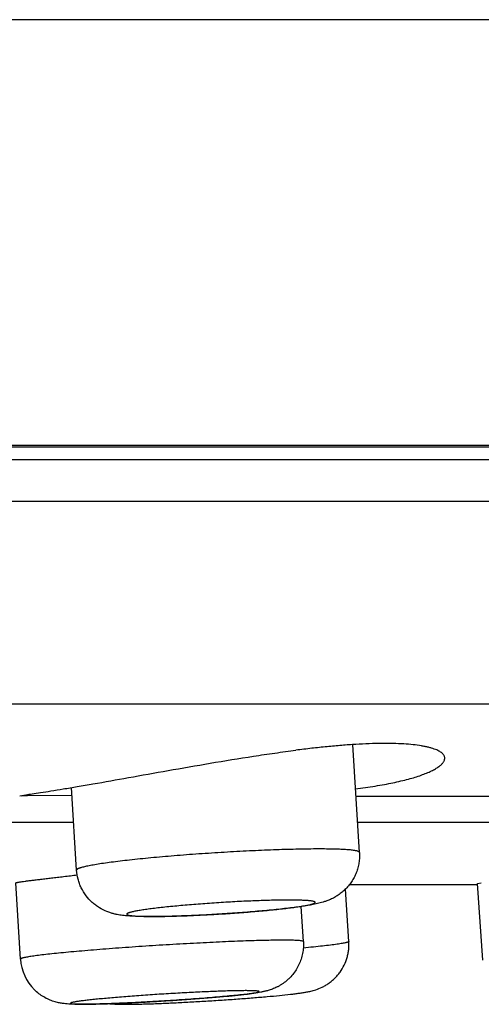
# Model space of a CAD drawing. Units: inches. Extents: x 0 to 11, y 0 to 8.5.
# Drawn here: x 6.7 to 6.9, y 2.8 to 3.2 of the extents above; entities that cross this region are included whole.
import ezdxf

# ---------------------------------------------------------------- set-up
doc = ezdxf.new("R2010")
doc.units = ezdxf.units.IN
doc.header["$LTSCALE"] = 0.605
doc.header["$MEASUREMENT"] = 0
doc.layers.get('0').update_dxf_attribs({"linetype": 'CONTINUOUS'})

msp = doc.modelspace()

# ---------------------------------------------------------------- linework, layer by layer
at = {"color": 7, "linetype": 'Continuous'}
for p, q in [((8.1091149068, 3.249975344), (2.1991149068, 3.249975344)), ((7.801614906799999, 3.0724401363), (2.5066149068, 3.0724401363)), ((7.7707989045, 3.0717014276), (2.5374309092, 3.0717014276)), ((7.7708453055, 3.0663843999), (2.5373845082, 3.0663843999)), ((2.5471391469, 3.0492154767), (7.761090666799999, 3.0492154767)), ((7.5838630964, 2.964590484), (2.7243667173, 2.964590484)), ((6.8578594543, 2.902766339), (6.8550451116, 2.9477114965)), ((6.7399800898, 2.8953850562), (6.737825422899999, 2.9297951674)), ((6.7162599173, 2.9263188237), (6.7187987091, 2.9267840277)), ((6.7195255849, 2.9263043446), (6.7170608499, 2.9262660299)), ((6.7380121224, 2.926528328), (6.7195255849, 2.9263043446)), ((6.856387968, 2.9262660304), (7.0386688797, 2.9262660304)), ((6.7387395611, 2.9151963458), (6.44772161, 2.9151963458)), ((7.0593861814, 2.9151963458), (6.8570811213, 2.9151963458)), ((6.7165978673, 2.8582835221), (6.714635214199999, 2.8900450249)), ((6.8534611426, 2.8656106256), (6.8520930263, 2.8874940823)), ((6.853765263200001, 2.8894090845), (6.9071280544, 2.8894090845)), ((6.9093382482, 2.8578525498), (6.9071280544, 2.8898202829)), ((6.9071280613, 2.8898202662), (6.9086577065, 2.8900064169)), ((6.834483249400001, 2.8655680677), (6.8335795537, 2.880192522)), ((6.834483249400001, 2.8655680677), (6.834447706900001, 2.8656360036))]:
    msp.add_line(p, q, dxfattribs=at)
msp.add_arc((6.7363127799, 2.8595045811), 0.0197527743, 183.5441331417, 225.3525876495, dxfattribs=at)
for points, knots in [([(6.8934252492, 2.9420174493), (6.8934252288, 2.9422008945), (6.8933780714, 2.9425758938), (6.893163905900001, 2.9431196072), (6.8928108597, 2.9436409115), (6.8923224621, 2.9441386478), (6.891700414, 2.9446132711), (6.8909452258, 2.9450644186), (6.8900571412, 2.9454910005), (6.8890367001, 2.9458915433), (6.8878849214, 2.9462647649), (6.8866030216, 2.9466091322), (6.8851924634, 2.9469230342), (6.8830658762, 2.9473130568), (6.8800968131, 2.9477047766), (6.8761756977, 2.9480208202), (6.8718033215, 2.948192215), (6.8670081733, 2.9482147285), (6.8618220959, 2.9480880644), (6.8562804885, 2.9478139483), (6.8504209198, 2.9473972362), (6.8442825041, 2.9468451618), (6.8379072646, 2.9461670077), (6.8335860625, 2.9456459336), (6.831393397999999, 2.9453681284)], [0, 0, 0, 0, 0.0085752846, 0.0174498226, 0.0270747402, 0.0378087426, 0.0499093772, 0.06355324080000001, 0.0788611216, 0.095913815, 0.1147599396, 0.13542927, 0.157939137, 0.1822920535, 0.2364769034, 0.2978436255, 0.3661244886, 0.4409742495, 0.5219622037, 0.6085945354, 0.7003143621, 0.7965455723, 0.8966828712, 1, 1, 1, 1]), ([(6.7187987091, 2.9267840277), (6.7196723825, 2.9269168443), (6.7217145741, 2.9272220615), (6.7252050628, 2.9277531218), (6.729533168, 2.9284319313), (6.7346489907, 2.9292619329), (6.7404940998, 2.9302405947), (6.749553096000001, 2.9317989305), (6.7621577477, 2.934038132), (6.7784450251, 2.9369649976), (6.7958078634, 2.9400106372), (6.8106563863, 2.9424402224), (6.822564282, 2.9442014923), (6.8284690124, 2.944997616), (6.831393397999999, 2.9453681284)], [0, 0, 0, 0, 0.0232295863, 0.0542780439, 0.0928080603, 0.1383901307, 0.1905123517, 0.2485930928, 0.3800153728, 0.5270294, 0.6835851483, 0.8433879669, 0.9225139094, 1, 1, 1, 1]), ([(6.8562111703, 2.929271792), (6.8589671582, 2.9296123403), (6.8629934935, 2.9301751579), (6.8681963377, 2.9310689424), (6.8717693599, 2.9317667569), (6.8751009998, 2.9325056684), (6.8781804914, 2.9332815343), (6.8809979376, 2.9340904056), (6.8835447137, 2.9349267475), (6.8858130091, 2.93578564), (6.887796411, 2.9366611354), (6.8894892838, 2.9375471556), (6.8906990371, 2.9383174966), (6.8915083091, 2.9389397299), (6.8920150359, 2.9393866921), (6.8924456166, 2.939831977), (6.892799673300001, 2.9402750498), (6.8930768397, 2.9407153909), (6.8932764668, 2.9411526641), (6.893397520800001, 2.9415861107), (6.8934252649, 2.9418761329), (6.8934252492, 2.9420174493)], [0, 0, 0, 0, 0.204957107, 0.2999653553, 0.3896046566, 0.4736251742, 0.5518076102, 0.6239576959, 0.6899274541, 0.7495970890000001, 0.8029036286, 0.8498446615999999, 0.8905058782999999, 0.90855651, 0.9251426290000001, 0.9403313831, 0.95421721, 0.9669291557999999, 0.9786389673999999, 0.9895699182, 1, 1, 1, 1]), ([(6.8557501172, 2.9035637731), (6.8554976471, 2.9036033816), (6.854954229500001, 2.9036776491), (6.853717921, 2.9038120827), (6.851897760499999, 2.9039491639), (6.8493958516, 2.9040690913), (6.8464866666, 2.9041500731), (6.843193480599999, 2.9041912543), (6.8395427654, 2.9041918424), (6.835563961599999, 2.9041517609), (6.8296973702, 2.904040976), (6.8218039283, 2.9037989965), (6.8118434843, 2.9033689078), (6.8014662075, 2.9028041943), (6.791006631599999, 2.9021228989), (6.7808018861, 2.901347083), (6.7711808964, 2.9005020325), (6.763673742999999, 2.8997403897), (6.758191860399999, 2.8991103351), (6.7545501441, 2.8986541717), (6.7512666344, 2.8982021454), (6.7487680725, 2.8978196608), (6.7469686538, 2.897515685), (6.7457735786, 2.8972992935), (6.7446857826, 2.8970866709), (6.7437074594, 2.896878273), (6.7428405395, 2.8966745615), (6.7420866909, 2.8964760393), (6.7415313293, 2.8963087832), (6.741145612, 2.8961760807), (6.7408987179, 2.8960825961), (6.7406810313, 2.8959906996), (6.740492579600001, 2.8959004358), (6.7403333441, 2.8958118466), (6.740203244, 2.8957249194), (6.7401020947, 2.8956395169), (6.7400297026, 2.8955550872), (6.7399863392, 2.895470501), (6.7399783964, 2.8954120351), (6.7399800883, 2.8953850561)], [0, 0, 0, 0, 0.0065775868, 0.0141135593, 0.0320052399, 0.0535463417, 0.0785776448, 0.10690699, 0.1383109304, 0.1725381977, 0.2093175883, 0.2893313083, 0.3757885713, 0.465914106, 0.5568126739, 0.6455638239, 0.7293173186, 0.8053863823, 0.8397669577, 0.8713376101000001, 0.8998477445999999, 0.9250730988, 0.9363912064, 0.9468167079, 0.9563314086, 0.9649177419, 0.972560415, 0.9792498048, 0.9849793238, 0.9874833398999999, 0.9897472628, 0.9917729059999999, 0.9935632147, 0.9951228143, 0.9964591347, 0.9975845223, 0.9985202993000001, 0.9993042473999999, 1, 1, 1, 1]), ([(6.8578594543, 2.902766339), (6.8579044192, 2.9020482468), (6.8579160266, 2.900605851), (6.8576983291, 2.898454444), (6.8572483805, 2.8963402274), (6.8565726021, 2.8942899639), (6.8556808838, 2.8923297706), (6.8545885315, 2.8904835746), (6.8533119856, 2.8887744364), (6.8518741503, 2.8872275562), (6.850565730900001, 2.8860795788), (6.8494734339, 2.8852596067), (6.8483894448, 2.8845276155), (6.84704801, 2.8837493008), (6.8454811637, 2.8830114183), (6.8440361702, 2.8824485509), (6.8427194124, 2.8820221852), (6.8415033858, 2.8816823502), (6.8399585714, 2.8813065075), (6.837993100599999, 2.8809035603), (6.8355066524, 2.8804762113), (6.8327951514, 2.8800714118), (6.8298176413, 2.8796772255), (6.826568223400001, 2.879290177), (6.8217449224, 2.878768536), (6.815221652000001, 2.8781559277), (6.8069850087, 2.8775027196), (6.7984581839, 2.8769380157), (6.7900029948, 2.8764856915), (6.7831640847, 2.8762120715), (6.7779942636, 2.8760684398), (6.774432570599999, 2.8760018612), (6.7711234465, 2.8759749911), (6.7680821081, 2.8759886994), (6.765306210499999, 2.8760458571), (6.7627597234, 2.8761519039), (6.760342541, 2.8763254124), (6.758769547000001, 2.8765129105), (6.7579819257, 2.8766364757)], [0, 0, 0, 0, 0.0191169259, 0.0382359242, 0.0573463858, 0.0764346808, 0.0954812419, 0.1144528388, 0.1333225374, 0.152050258, 0.1704657219, 0.179485798, 0.1883261989, 0.2052072254, 0.2206308962, 0.2342978888, 0.2463826345, 0.2573906477, 0.2678382892, 0.2886195747, 0.3106833899, 0.3348648889, 0.3614575101, 0.390482744, 0.4218094948, 0.4903569236999999, 0.5645583907, 0.641336342, 0.7174027303, 0.7895263774, 0.8231827288, 0.8548152876, 0.8841747995999999, 0.9111064878, 0.9356210526000001, 0.9579417549, 0.9788171021, 1, 1, 1, 1]), ([(6.857859455700001, 2.9027663391), (6.8578582204, 2.9027860365), (6.857849796799999, 2.9028266582), (6.8578204891, 2.9028848744), (6.8577751052, 2.9029412935), (6.8576874674, 2.9030197766), (6.857533469, 2.9031120539), (6.8572982819, 2.9032119482), (6.857000236599999, 2.9033078014), (6.8566394992, 2.9033994379), (6.8562161535, 2.9034866527), (6.8559122897, 2.9035383308), (6.8557501172, 2.9035637731)], [0, 0, 0, 0, 0.0253334582, 0.0524793405, 0.0829261054, 0.1177402898, 0.2029999737, 0.3117237251, 0.4453272018, 0.6044261287, 0.7892877951999999, 1, 1, 1, 1]), ([(6.7579819257, 2.8766364757), (6.757594697, 2.8766972257), (6.7567814935, 2.8768394964), (6.7555012448, 2.8771248654), (6.7540988441, 2.8775205807), (6.752025292000001, 2.878261841), (6.749926461, 2.8793114349), (6.7479189421, 2.8806750667), (6.745974535, 2.8822751654), (6.7438199192, 2.8846348442), (6.742148430199999, 2.8873748956), (6.741143289, 2.8897354176), (6.7403693887, 2.8921865309), (6.7400603185, 2.8941038012), (6.7399800898, 2.8953850562)], [0, 0, 0, 0, 0.0417576765, 0.087922742, 0.1396823164, 0.1968840857, 0.3223747955, 0.3882434473, 0.4551245721, 0.5903012021, 0.726473125, 0.7948133314, 0.8632352356, 1, 1, 1, 1]), ([(6.7146352843, 2.8900450253), (6.7146343703, 2.8900604571), (6.7146581149, 2.8900851988), (6.714695875199999, 2.8901072374), (6.7147431216, 2.8901288484), (6.714803062000001, 2.8901507226), (6.7148766632, 2.8901737643), (6.7149636492, 2.8901976369), (6.715106262000001, 2.8902328282), (6.7153183719, 2.8902782569), (6.7157464543, 2.8903590607), (6.716414609299999, 2.8904671127), (6.7173738264, 2.8906059914), (6.7185396217, 2.8907625365), (6.7199076349, 2.8909375942), (6.721472774, 2.8911317152), (6.7232292514, 2.8913454192), (6.725170461599999, 2.8915791514), (6.727289226, 2.8918330527), (6.729577624199999, 2.8921072002), (6.7320271145, 2.8924014008), (6.7355885006, 2.8928309543), (6.7383320694, 2.8931647774), (6.740207380399999, 2.8933942517)], [0, 0, 0, 0, 0.0017961311, 0.0032986431, 0.0052775675, 0.00775278, 0.0107341001, 0.014226957, 0.0182345687, 0.0277982664, 0.0394260011, 0.0688477289, 0.1064277578, 0.1520359493, 0.2055119775, 0.266669298, 0.3352782696, 0.4110972461, 0.4938423013, 0.5832131091, 0.6788812559999999, 0.7804874361, 1, 1, 1, 1]), ([(6.8380346614, 2.8824566609), (6.837849659400001, 2.8824856848), (6.8374490639, 2.8825396673), (6.8365294177, 2.8826363632), (6.8351626732, 2.8827324106), (6.833272758500001, 2.8828127111), (6.831064185, 2.8828619234), (6.828558056, 2.8828794285), (6.824693241499999, 2.8828587386), (6.8193201963, 2.882745792), (6.812372840499999, 2.882494806), (6.804955654700001, 2.8821311632), (6.7986094266, 2.8817450775), (6.793513060800001, 2.8813899011), (6.789761324600001, 2.8811056673), (6.7861095791, 2.8808058438), (6.7825930051, 2.8804933956), (6.7792454404, 2.8801713143), (6.7760991161, 2.8798427863), (6.7731843118, 2.8795110473), (6.7705290396, 2.8791793644), (6.7681588224, 2.8788512238), (6.766096360700001, 2.878529825), (6.764580843099999, 2.8782586768), (6.7635379882, 2.8780437156), (6.7628854233, 2.8778946473), (6.7623224117, 2.877749707), (6.761850083, 2.8776093767), (6.761469458, 2.8774740456), (6.761211713200001, 2.877359094), (6.7610544743, 2.8772666858), (6.7609688185, 2.8772039886), (6.7609060076, 2.8771422863), (6.760865865, 2.8770807087), (6.7608500747, 2.8770177772), (6.7608618183, 2.8769555868), (6.760899225499999, 2.8768977129), (6.7609593801, 2.8768433048), (6.7610422111, 2.8767909869), (6.7611959801, 2.8767175778), (6.7614493653, 2.8766344173), (6.761823765599999, 2.8765463147), (6.7621052228, 2.8764969785), (6.762260867799999, 2.8764725603)], [0, 0, 0, 0, 0.0070877287, 0.0152952714, 0.0349962148, 0.05893126269999999, 0.0868859617, 0.1186038032, 0.1537845446, 0.2331632619, 0.3219993611, 0.4168969674, 0.5142241269, 0.5626339370000001, 0.610254658, 0.6566284156000001, 0.7013118358, 0.7438756193000001, 0.7839131931000001, 0.8210420265999999, 0.8549074565000001, 0.8851905097, 0.9116036141, 0.9339071409999999, 0.9434527217, 0.9519018639, 0.9592394909999999, 0.9654537848, 0.9705438192, 0.9745235329, 0.9761094947, 0.9774388676000001, 0.9785317772, 0.9794258237000001, 0.9801888293000001, 0.9809258107, 0.9817518414, 0.9827517659999999, 0.9839748063, 0.985447709, 0.9891910719, 0.9940369858, 1, 1, 1, 1]), ([(6.762260867799999, 2.8764725603), (6.7624458624, 2.8764435376), (6.7628464324, 2.8763895558), (6.7637660114, 2.8762928608), (6.765132657200001, 2.8761968262), (6.7670224828, 2.8761165176), (6.7692310028, 2.8760673053), (6.7717371286, 2.87604979), (6.7756019629, 2.8760704805), (6.7809750398, 2.8761834193), (6.7879224366, 2.8764344042), (6.795339680800001, 2.8767980468), (6.801685976900001, 2.8771841352), (6.8067824036, 2.8775393155), (6.8105341797, 2.8778235518), (6.8141859637, 2.8781233787), (6.8177025761, 2.87843583), (6.821050179099999, 2.8787579164), (6.824196533999999, 2.8790864474), (6.827111358300001, 2.8794181915), (6.829766635099999, 2.8797498751), (6.8321368489, 2.8800780187), (6.834199304099999, 2.8803994186), (6.8357148174, 2.8806705692), (6.8367576662, 2.880885532), (6.8374102234, 2.8810346037), (6.8379732289, 2.8811795476), (6.83844555, 2.8813198736), (6.8388261564, 2.8814552073), (6.8390838771, 2.8815701619), (6.8392410977, 2.8816625718), (6.8393267463, 2.8817252674), (6.839389551, 2.8817869681), (6.8394296813, 2.8818485472), (6.8394454528, 2.8819114794), (6.8394336901, 2.8819736648), (6.839396273099999, 2.8820315323), (6.839336117699999, 2.8820859358), (6.8392532953, 2.8821382525), (6.8390995386, 2.8822116599), (6.838846160499999, 2.8822948117), (6.838471763999999, 2.8823829082), (6.8381903068, 2.8824322427), (6.8380346614, 2.8824566609)], [0, 0, 0, 0, 0.0070874471, 0.0152943154, 0.0349936794, 0.0589272239, 0.0868816548, 0.1185992466, 0.1537803913, 0.2331597117, 0.3219960089, 0.4168943738000001, 0.5142228017, 0.5626331711, 0.6102543852000001, 0.6566286101, 0.7013125374, 0.7438768137999999, 0.7839148528000001, 0.8210438984999999, 0.8549094299, 0.8851923531999999, 0.9116053787, 0.9339088804000001, 0.943454424, 0.9519034164, 0.9592409739, 0.9654553019, 0.970545048, 0.9745243828, 0.9761102131, 0.9774395342000001, 0.9785323796, 0.9794263223, 0.9801892562000001, 0.9809262397, 0.9817523113, 0.9827522356, 0.9839751587000001, 0.9854478921, 0.9891910812000001, 0.9940369701, 1, 1, 1, 1]), ([(6.834447706900001, 2.8656360036), (6.8344281202, 2.8656553619), (6.8343731147, 2.8656914118), (6.8342695164, 2.8657357336), (6.8341319718, 2.8657783265), (6.833881631900001, 2.8658373904), (6.8334815395, 2.8659012754), (6.8328989268, 2.8659653299), (6.8321812486, 2.8660204845), (6.8313301879, 2.8660665873), (6.8303475665, 2.866103216), (6.8292356807, 2.8661302281), (6.8279971446, 2.8661475136), (6.8261011571, 2.8661578201), (6.823438743400001, 2.866143154), (6.8199114819, 2.8660875436), (6.8159657464, 2.8659932986), (6.811638756900001, 2.8658611783), (6.8069712777, 2.8656923351), (6.802007360499999, 2.8654882746), (6.7967938024, 2.865250874), (6.7913797733, 2.8649823642), (6.7839082887, 2.8645832834), (6.774460474700001, 2.8640268938), (6.7650316693, 2.8634057745), (6.757616118, 2.8628760109), (6.7522725138, 2.8624734176), (6.7471483614, 2.8620659211), (6.74229196, 2.8616573631), (6.7377491202, 2.8612516798), (6.733562669199999, 2.8608527708), (6.729772050399999, 2.8604644831), (6.726412979299999, 2.8600907786), (6.723517061799999, 2.8597352776), (6.721407228099999, 2.8594434663), (6.7199717872, 2.8592176761), (6.7190890941, 2.8590648729), (6.718339437899999, 2.8589191837), (6.7177995329, 2.8587982924), (6.7174360635, 2.8587034934), (6.717213855700001, 2.8586385932), (6.717025942799999, 2.858575778), (6.716872238300001, 2.8585151496), (6.7167527286, 2.8584567122), (6.7166756314, 2.8584067517), (6.7166329661, 2.8583662757), (6.716606719500001, 2.8583321593), (6.716596852, 2.858301854), (6.716597951000001, 2.8582835272)], [0, 0, 0, 0, 0.0006980148, 0.0016424522, 0.002853915, 0.0043414614, 0.008159659100000001, 0.0131123353, 0.0191962193, 0.0264011019, 0.0347145279, 0.044118742, 0.0545914787, 0.066109927, 0.0921760308, 0.1220739861, 0.1555244411, 0.1922150142, 0.2317993701, 0.2739064932, 0.3181397742, 0.364082428, 0.4113025944, 0.5077868692, 0.6039661481, 0.6508075561, 0.6962252968000001, 0.7397923947, 0.7810975751000001, 0.8197534173000001, 0.8553960595000001, 0.8876901908, 0.9163349518, 0.9410611808, 0.9616415898999999, 0.9703172857, 0.9778912183, 0.9843463923000001, 0.9896727391, 0.9919112103, 0.9938663906999999, 0.99553912, 0.9969319195, 0.998050815, 0.9989081645000001, 0.999247275, 0.9995346420000001, 1, 1, 1, 1]), ([(6.834483249400001, 2.8655680677), (6.8345338598, 2.8647490424), (6.8345323254, 2.8631022891), (6.8342238084, 2.8606533788), (6.8336123757, 2.8582621037), (6.8327085151, 2.8559675659), (6.8315290194, 2.8538056088), (6.8300948223, 2.8518120832), (6.8287079912, 2.8503149997), (6.8275016182, 2.8492323498), (6.8265572237, 2.84848238), (6.825579211, 2.8477976498), (6.8245787669, 2.8471828024), (6.823572739199999, 2.8466394075), (6.8225798855, 2.8461728791), (6.8216250221, 2.8457827463), (6.8207319712, 2.8454632856), (6.8199135377, 2.8452076727), (6.8191708687, 2.8450039336), (6.8184945953, 2.8448363758), (6.8178686554, 2.8446968441), (6.8172756599, 2.8445760258), (6.8165123422, 2.8444312704), (6.815555246900001, 2.8442685709), (6.813937420299999, 2.8440222866), (6.811718566000001, 2.8437305128), (6.8087759241, 2.8433918715), (6.8054447463, 2.8430477532), (6.8002788758, 2.842560414), (6.7930921642, 2.8419618165), (6.7838722739, 2.841289677), (6.7742439925, 2.8406752552), (6.7647603855, 2.8401538222), (6.757195569099999, 2.8398103354), (6.7516178311, 2.839609304), (6.747920951699999, 2.8395030485), (6.7446027047, 2.8394375646), (6.741669384, 2.8394145678), (6.7394525587, 2.8394343382), (6.737827635099999, 2.8394828493), (6.7362046919, 2.8395613624), (6.7344186138, 2.8397220317), (6.7323612786, 2.8400801557), (6.730429657799999, 2.8405856551), (6.7283393636, 2.8413721684), (6.7262379001, 2.842453084), (6.724235193099999, 2.8438102525), (6.7230103025, 2.844879525), (6.722431590599999, 2.8454514871)], [0, 0, 0, 0, 0.019480897, 0.0389747171, 0.0584529651, 0.0779217941, 0.0973711423, 0.1167685056, 0.1360778181, 0.145684877, 0.1552306876, 0.1646893973, 0.1740107953, 0.1830927266, 0.191819873, 0.2000407345, 0.2075711708, 0.2143299914, 0.220390979, 0.2258510946, 0.2308687787, 0.2356144581, 0.2402175876, 0.2493125525, 0.2586600604, 0.279066349, 0.3024373125, 0.3289784491, 0.3585684363, 0.4256193932, 0.5001781201, 0.5780282972, 0.654658294, 0.7256579498000001, 0.7577994334, 0.7871598637999999, 0.8134578624, 0.8365891055, 0.8567976820000001, 0.8660835048000001, 0.8751797203, 0.8953729054999999, 0.9086039711, 0.9247156153, 0.9427012620999999, 0.9615148133, 0.9806834837999999, 1, 1, 1, 1]), ([(6.7745729236, 2.8397834026), (6.7765954118, 2.8398653013), (6.7807782611, 2.8400524837), (6.7871997509, 2.8403838309), (6.7938560275, 2.8407685568), (6.8005643859, 2.8411960875), (6.807139986699999, 2.841654644), (6.8134031499, 2.8421316976), (6.8191887896, 2.8426146076), (6.8243583314, 2.843092183), (6.8282317598, 2.8434950117), (6.830959495499999, 2.8438162985), (6.8327384887, 2.8440466383), (6.8343843217, 2.8442858611), (6.8359909623, 2.8445570357), (6.8377513334, 2.8449216575), (6.8398878848, 2.8455153631), (6.8419178076, 2.8463330446), (6.8436931503, 2.8472808057), (6.8450603052, 2.8481571116), (6.8463757008, 2.8491607386), (6.8476148035, 2.8502820494), (6.848761294400001, 2.8515106336), (6.8501508049, 2.8532787731), (6.8516003888, 2.8557073714), (6.8526154524, 2.8583503493), (6.8531483369, 2.8605454402), (6.853491396799999, 2.8627795695), (6.8535315822, 2.8644839215), (6.8534611426, 2.8656106256)], [0, 0, 0, 0, 0.0662442907, 0.1370277075, 0.2104345896, 0.284446708, 0.3570165320000001, 0.4261557667, 0.4900136994, 0.5470196295, 0.5960577349, 0.6174580209, 0.636905983, 0.6547632465, 0.6718841862, 0.6902238398, 0.7135759320999999, 0.7443747804999999, 0.7616028434000001, 0.7793814803, 0.7974597561, 0.8156896579, 0.8340088481999999, 0.8523869537000001, 0.8892119997, 0.9260913857999999, 0.9445651468999999, 0.9630543232, 1, 1, 1, 1]), ([(6.8534610503, 2.8656106199), (6.853463813999999, 2.8655662358), (6.853410461599999, 2.8655115734), (6.8533443885, 2.8654669415), (6.853268180800001, 2.8654236359), (6.8531482224, 2.8653702364), (6.852973490399999, 2.8653066671), (6.8527600103, 2.865240786), (6.852507658, 2.865172442), (6.8520948731, 2.8650723575), (6.8514821079, 2.8649442971), (6.8506319253, 2.8647894514), (6.8496315811, 2.8646265023), (6.8480067866, 2.8643852821), (6.845622616900001, 2.8640725825), (6.842356552, 2.8636907407), (6.8385784167, 2.8632890042), (6.8358918812, 2.8630253169), (6.834469799500001, 2.8628902369)], [0, 0, 0, 0, 0.0069239838, 0.009619032, 0.0127635363, 0.0204593844, 0.0300876192, 0.0416777033, 0.0552423444, 0.0707859809, 0.1078056529, 0.1526893941, 0.2053294053, 0.2656044969, 0.4084368352, 0.5797002996, 0.7775851817, 1, 1, 1, 1]), ([(6.8160252762, 2.8447647383), (6.816012060399999, 2.8447777999), (6.815974825700001, 2.8448020869), (6.8159046602, 2.8448318963), (6.8158113816, 2.8448605368), (6.815641436900001, 2.8449002449), (6.8153697082, 2.8449431327), (6.8149738777, 2.8449860632), (6.814486133200001, 2.8450229025), (6.813907675499999, 2.8450535777), (6.8132397722, 2.8450778101), (6.8124839897, 2.8450954762), (6.8116421414, 2.8451065129), (6.8103536088, 2.8451125366), (6.8085446568, 2.8451013163), (6.806148733300001, 2.8450620639), (6.8034697775, 2.8449965145), (6.8005335109, 2.8449052837), (6.7973682711, 2.8447891138), (6.794004478, 2.8446491198), (6.7904745691, 2.844486591), (6.7868125078, 2.8443030865), (6.78176776, 2.8440309883), (6.775402305399999, 2.8436526034), (6.769059965, 2.8432308243), (6.7640857611, 2.8428718046), (6.7605137864, 2.8425997381), (6.7570982018, 2.8423248811), (6.753871869299999, 2.8420498878), (6.750865893099999, 2.841777485), (6.7481091566, 2.8415102886), (6.7459804182, 2.841287889), (6.7444218878, 2.8411134899), (6.7433676688, 2.8409896806), (6.742393854299999, 2.8408690722), (6.741502816900001, 2.8407519479), (6.740696685800001, 2.8406386147), (6.739977351499999, 2.840529397), (6.739346556, 2.8404245977), (6.7388057738, 2.8403245556), (6.738356248400001, 2.8402295663), (6.7380397968, 2.8401506628), (6.7378337194, 2.8400885144), (6.7377134636, 2.8400465887), (6.7376164415, 2.8400061688), (6.7375426172, 2.8399673063), (6.7374964008, 2.8399338018), (6.7374726804, 2.8399067263), (6.737462174299999, 2.839888154), (6.7374577425, 2.8398694703), (6.7374606934, 2.8398437549), (6.737472876900001, 2.8398272166), (6.737482411499999, 2.8398177933)], [0, 0, 0, 0, 0.0007059935000000001, 0.0016638589, 0.0028945199, 0.0044070764, 0.0082925442, 0.0133354799, 0.0195333129, 0.0268741608, 0.0353438326, 0.0449259805, 0.0555973546, 0.06733211559999999, 0.0938838163, 0.124327816, 0.1583763146, 0.1957001891, 0.2359443513, 0.2787199283, 0.3236175909, 0.3702048277, 0.4180340508, 0.5155708629, 0.6124848312, 0.6595411097, 0.7050568197, 0.7485946209000001, 0.7897352206, 0.8280851974, 0.863273946, 0.8949674531, 0.9094056449, 0.9228596103, 0.9352975242, 0.9466881059000001, 0.9570053968000001, 0.9662271731000001, 0.9743317029999999, 0.9813000706999999, 0.9871209656000001, 0.9917868239000001, 0.9936860163, 0.9952972076000001, 0.9966242436, 0.997674704, 0.998464575, 0.9987733711, 0.9990359086, 0.9992676629, 0.9994906587000001, 1, 1, 1, 1]), ([(6.737482411499999, 2.8398177933), (6.737495626399999, 2.8398047325), (6.7375328555, 2.8397804457), (6.7376030108, 2.839750636), (6.7376962746, 2.839721996), (6.737866197100001, 2.8396822888), (6.738137900800001, 2.839639404), (6.738533696699999, 2.8395964815), (6.7390214006, 2.8395596401), (6.7395998187, 2.8395289622), (6.740267694299999, 2.8395047286), (6.7410234568, 2.8394870611), (6.741865287, 2.8394760203), (6.7431538102, 2.8394699931), (6.7449627626, 2.8394812136), (6.7473586953, 2.8395204615), (6.7500376549, 2.83958601), (6.752973923200001, 2.8396772395), (6.756139167100001, 2.8397934076), (6.7595029736, 2.8399334019), (6.7630329117, 2.8400959302), (6.7666950122, 2.8402794367), (6.7717398175, 2.8405515365), (6.7781053425, 2.8409299257), (6.7844477537, 2.8413517091), (6.7894220158, 2.8417107338), (6.7929940303, 2.8419828032), (6.7964096439, 2.8422576639), (6.7996359903, 2.8425326585), (6.8026419717, 2.8428050633), (6.805398712000001, 2.843072261), (6.8075274566, 2.8432946626), (6.8090859922, 2.8434690634), (6.8101402139, 2.843592875), (6.8111140326, 2.8437134855), (6.8120050702, 2.8438306094), (6.812811191900001, 2.8439439441), (6.813530509800001, 2.8440531637), (6.8141612876, 2.8441579619), (6.814702045900001, 2.8442580015), (6.8151515384, 2.844352989), (6.8154679609, 2.8444318903), (6.815674022400001, 2.8444940331), (6.8157942718, 2.8445359544), (6.8158912863, 2.8445763715), (6.815965101000001, 2.8446152312), (6.8160113088, 2.844648734), (6.8160350219, 2.8446758082), (6.816045523400001, 2.84469438), (6.8160499508, 2.844713063), (6.8160469951, 2.8447387774), (6.816034811000001, 2.8447553147), (6.8160252762, 2.8447647383)], [0, 0, 0, 0, 0.0007059497, 0.0016636868, 0.0028941584, 0.004406493, 0.0082915348, 0.0133341542, 0.0195313948, 0.0268716178, 0.0353410002, 0.0449230086, 0.0555940492, 0.0673285913, 0.0938804783, 0.1243245129, 0.15837312, 0.1956969756, 0.2359410926, 0.2787168608, 0.3236148617, 0.370202655, 0.4180324462, 0.5155702809, 0.612485291, 0.6595421565, 0.7050584234999999, 0.7485965695, 0.7897373538, 0.8280873044, 0.8632760755, 0.8949697184000001, 0.9094079813, 0.9228619287000001, 0.9352998938, 0.946690605, 0.9570077109999999, 0.9662291937999999, 0.9743335918000001, 0.9813017074, 0.9871220753, 0.9917874704999999, 0.9936865584000001, 0.9952976802, 0.9966246040000001, 0.9976749319, 0.9984646753, 0.9987734194, 0.9990359188, 0.999267653, 0.9994906459, 1, 1, 1, 1]), ([(6.7537813811, 2.8396871354), (6.754467014099999, 2.8396091803), (6.7558045602, 2.8395075874), (6.7578475754, 2.8394384801), (6.759991341, 2.839416752), (6.7623708738, 2.839429678), (6.7650291999, 2.8394738945), (6.7691292147, 2.8395775125), (6.7723423569, 2.839693078), (6.7745729236, 2.8397834026)], [0, 0, 0, 0, 0.09950171199999999, 0.1932835109, 0.2947368771, 0.4086150833, 0.5363970863, 0.6781002073000001, 1, 1, 1, 1])]:
    msp.add_open_spline(points, degree=3, knots=knots, dxfattribs=at)

doc.saveas('drawing.dxf')
